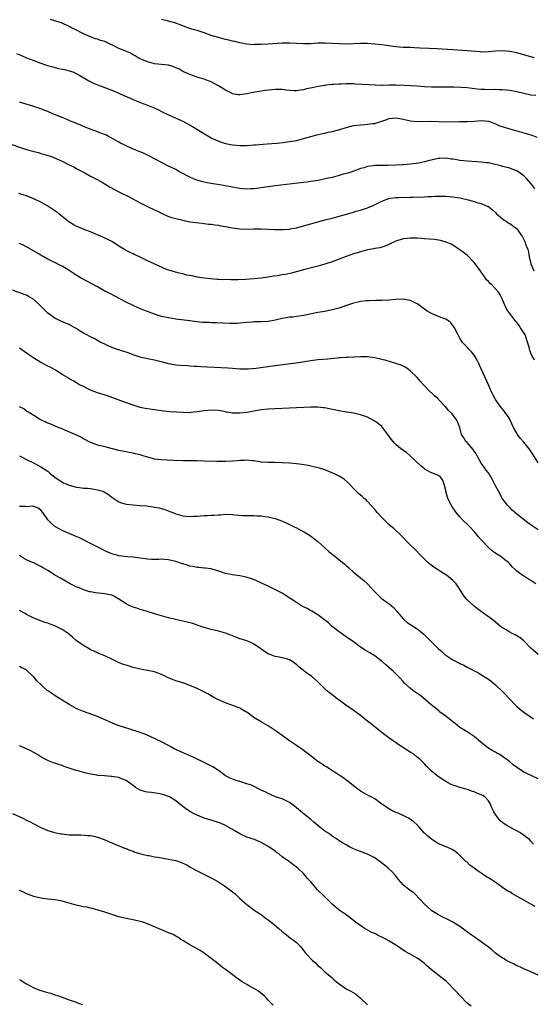
# Model space of a CAD drawing. Units: inches. Extents: x 2571000 to 2574000, y 1551000 to 1554000.
# Drawn here: x 2573101 to 2573246, y 1551289 to 1551566 of the extents above; entities that cross this region are included whole.
import ezdxf

# ---------------------------------------------------------------- set-up
doc = ezdxf.new("R2010")
doc.units = ezdxf.units.IN
doc.header["$MEASUREMENT"] = 0
doc.layers.add('LD25711551_10ft', color=82, linetype='Continuous')

msp = doc.modelspace()

# ---------------------------------------------------------------- linework, layer by layer
at = {"layer": 'LD25711551_10ft'}
for points, elevation in [([(2573246.4, 1551544.4), (2573245, 1551544.49), (2573243, 1551544.9), (2573241, 1551545.39), (2573239, 1551545.78), (2573238.15, 1551545.85), (2573237, 1551545.98), (2573236.02, 1551545.98), (2573235, 1551546.03), (2573234, 1551546), (2573231.97, 1551546.03), (2573231, 1551546.08), (2573229.81, 1551546.19), (2573227, 1551546.51), (2573225.38, 1551546.62), (2573223.29, 1551546.71), (2573221, 1551546.76), (2573217, 1551546.73), (2573215, 1551546.81), (2573213, 1551547), (2573211.14, 1551547.14), (2573209.23, 1551547.23), (2573207, 1551547.28), (2573205.24, 1551547.24), (2573205, 1551547.26), (2573203.21, 1551547.21), (2573203, 1551547.23), (2573201.24, 1551547.24), (2573199.35, 1551547.35), (2573197.5, 1551547.5), (2573195.6, 1551547.6), (2573195, 1551547.62), (2573193, 1551547.64), (2573191.6, 1551547.6), (2573191, 1551547.61), (2573189.49, 1551547.49), (2573189, 1551547.48), (2573187.24, 1551547.24), (2573187, 1551547.22), (2573185.09, 1551546.91), (2573183.42, 1551546.58), (2573181.78, 1551546.22), (2573181, 1551546), (2573180.13, 1551545.87), (2573179, 1551545.67), (2573178.31, 1551545.69), (2573176.1, 1551545.9), (2573175, 1551546.1), (2573173.93, 1551546.07), (2573173, 1551546.11), (2573170.21, 1551545.79), (2573168.47, 1551545.53), (2573166.78, 1551545.22), (2573165, 1551544.83), (2573163, 1551544.57), (2573162.6, 1551544.6), (2573161, 1551544.87), (2573160.9, 1551544.9), (2573159, 1551545.84), (2573157, 1551547.13), (2573155.79, 1551547.79), (2573155, 1551548.19), (2573154.43, 1551548.43), (2573153, 1551548.94), (2573151, 1551549.56), (2573149.95, 1551549.95), (2573149, 1551550.25), (2573147, 1551551.16), (2573145.84, 1551551.84), (2573145, 1551552.2), (2573144.43, 1551552.43), (2573143, 1551552.87), (2573140.87, 1551553.13), (2573139, 1551553.32), (2573137, 1551553.84), (2573135, 1551554.71), (2573134.45, 1551555), (2573133.54, 1551555.54), (2573133, 1551555.81), (2573132.25, 1551556.25), (2573130.52, 1551557), (2573129, 1551557.63), (2573127.73, 1551558.27), (2573127, 1551558.61), (2573126.72, 1551558.72), (2573126.2, 1551559), (2573125.37, 1551559.37), (2573125, 1551559.56), (2573123.85, 1551559.85), (2573123, 1551560.21), (2573122.37, 1551560.37), (2573121, 1551560.86), (2573119, 1551561.71), (2573116.47, 1551563), (2573115.48, 1551563.48), (2573115, 1551563.76), (2573112.79, 1551564.79), (2573112.19, 1551565), (2573109.77, 1551565.77)], 7780), ([(2573245.93, 1551555), (2573241, 1551556.35), (2573239, 1551556.78), (2573237, 1551556.97), (2573235, 1551556.85), (2573233, 1551556.63), (2573231, 1551556.6), (2573230.65, 1551556.65), (2573226.98, 1551556.98), (2573223, 1551557.19), (2573218.47, 1551557.53), (2573216.35, 1551557.65), (2573213.71, 1551557.71), (2573212.18, 1551557.82), (2573211, 1551557.85), (2573210.1, 1551557.9), (2573209, 1551557.93), (2573207, 1551558.06), (2573205, 1551558.31), (2573203, 1551558.62), (2573201, 1551558.85), (2573199, 1551558.98), (2573197, 1551559.01), (2573193, 1551558.83), (2573191, 1551558.87), (2573189.02, 1551559.02), (2573187, 1551559.14), (2573185, 1551559.11), (2573182.95, 1551558.95), (2573181, 1551558.88), (2573179, 1551558.99), (2573177, 1551559.12), (2573175, 1551559.11), (2573171, 1551558.83), (2573169, 1551558.73), (2573167.3, 1551558.7), (2573167, 1551558.68), (2573165, 1551558.81), (2573163.94, 1551559), (2573163, 1551559.19), (2573161.59, 1551559.59), (2573161, 1551559.69), (2573159.98, 1551559.98), (2573159, 1551560.16), (2573158.35, 1551560.35), (2573157, 1551560.68), (2573156.04, 1551561), (2573155, 1551561.3), (2573153, 1551561.99), (2573151, 1551562.65), (2573149.17, 1551563.17), (2573147.67, 1551563.67), (2573147, 1551563.95), (2573146.23, 1551564.23), (2573145, 1551564.74), (2573143, 1551565.33), (2573141, 1551565.8)], 7770), ([(2573100.15, 1551556.15), (2573101.61, 1551555.61), (2573103.02, 1551555), (2573105, 1551554.2), (2573107, 1551553.46), (2573108.37, 1551553), (2573108.85, 1551552.85), (2573110.41, 1551552.41), (2573111, 1551552.29), (2573112.02, 1551552.02), (2573113, 1551551.82), (2573113.65, 1551551.65), (2573115, 1551551.35), (2573116.01, 1551551), (2573117, 1551550.6), (2573118, 1551550), (2573119.77, 1551549), (2573120.52, 1551548.52), (2573121.85, 1551547.85), (2573123.28, 1551547.28), (2573127, 1551545.91), (2573129, 1551545.07), (2573130.41, 1551544.41), (2573131, 1551544.12), (2573131.79, 1551543.79), (2573133, 1551543.21), (2573135, 1551542.42), (2573137, 1551541.69), (2573138.93, 1551540.93), (2573140.29, 1551540.29), (2573141, 1551539.92), (2573143, 1551538.91), (2573147, 1551537.12), (2573149.67, 1551535.67), (2573150.92, 1551534.92), (2573155, 1551532.46), (2573157, 1551531.52), (2573159, 1551530.91), (2573161, 1551530.53), (2573163, 1551530.34), (2573165, 1551530.34), (2573167, 1551530.47), (2573167.49, 1551530.51), (2573170.75, 1551530.75), (2573173.4, 1551531), (2573175.19, 1551531.19), (2573177, 1551531.41), (2573179, 1551531.75), (2573181, 1551532.26), (2573183, 1551532.86), (2573184.69, 1551533.31), (2573186.31, 1551533.69), (2573187, 1551533.81), (2573187.95, 1551534.05), (2573189, 1551534.27), (2573191.15, 1551534.85), (2573193, 1551535.39), (2573195, 1551535.9), (2573197, 1551536.17), (2573198.23, 1551536.23), (2573199, 1551536.29), (2573200.46, 1551536.46), (2573201, 1551536.54), (2573203, 1551537.13), (2573204.4, 1551537.6), (2573205, 1551537.86), (2573206.04, 1551537.96), (2573207, 1551538.13), (2573208.07, 1551537.93), (2573209, 1551537.71), (2573210.64, 1551537.36), (2573211, 1551537.26), (2573213, 1551537.07), (2573216.87, 1551537.13), (2573221, 1551537), (2573224.9, 1551537.1), (2573227, 1551537.08), (2573229, 1551537.16), (2573231, 1551537.32), (2573233, 1551537.18), (2573233.56, 1551537), (2573234.57, 1551536.57), (2573235, 1551536.44), (2573235.95, 1551535.95), (2573237.43, 1551535.43), (2573239, 1551534.96), (2573241, 1551534.39), (2573243, 1551533.85), (2573245.2, 1551533.2), (2573246.69, 1551532.69)], 7790), ([(2573246.12, 1551518.12), (2573245.49, 1551519), (2573245, 1551519.62), (2573243.77, 1551521), (2573243, 1551521.79), (2573241.33, 1551523), (2573241, 1551523.22), (2573239.67, 1551523.67), (2573239, 1551523.93), (2573237, 1551524.42), (2573236.56, 1551524.56), (2573234.96, 1551524.96), (2573233, 1551525.39), (2573232.57, 1551525.43), (2573231, 1551525.66), (2573229.76, 1551525.76), (2573227, 1551525.91), (2573225.97, 1551526.03), (2573225, 1551526.11), (2573223.63, 1551526.37), (2573223, 1551526.45), (2573222.49, 1551526.49), (2573221, 1551526.74), (2573219.33, 1551526.67), (2573219, 1551526.65), (2573216.03, 1551525.97), (2573215, 1551525.7), (2573213.38, 1551525.38), (2573212.73, 1551525.27), (2573210.98, 1551525.02), (2573209, 1551524.86), (2573208.86, 1551524.86), (2573207, 1551524.75), (2573204.7, 1551524.7), (2573203, 1551524.72), (2573202.69, 1551524.69), (2573201, 1551524.66), (2573200.56, 1551524.56), (2573199, 1551524.38), (2573198.06, 1551524.06), (2573197, 1551523.8), (2573195.09, 1551523.09), (2573193.44, 1551522.57), (2573193, 1551522.4), (2573191.88, 1551522.12), (2573191, 1551521.84), (2573190.31, 1551521.69), (2573189, 1551521.34), (2573187.49, 1551521), (2573185, 1551520.49), (2573183, 1551520.14), (2573182.02, 1551520.02), (2573181, 1551519.86), (2573173, 1551518.93), (2573167.75, 1551518.25), (2573167, 1551518.16), (2573166.14, 1551518.14), (2573165, 1551518.06), (2573163.89, 1551518.11), (2573163, 1551518.19), (2573161, 1551518.55), (2573158.99, 1551518.99), (2573157.27, 1551519.27), (2573155, 1551519.58), (2573153.81, 1551519.81), (2573153, 1551519.98), (2573152.2, 1551520.2), (2573150.67, 1551520.67), (2573149.85, 1551521), (2573149, 1551521.38), (2573145.86, 1551523), (2573145, 1551523.53), (2573143, 1551524.53), (2573141, 1551525.48), (2573137.4, 1551527.4), (2573136.07, 1551528.07), (2573135, 1551528.5), (2573134.66, 1551528.66), (2573133.79, 1551529), (2573132.4, 1551529.6), (2573131, 1551530.25), (2573130.51, 1551530.51), (2573129.47, 1551531), (2573129, 1551531.25), (2573126.6, 1551532.6), (2573125.76, 1551533), (2573125.27, 1551533.27), (2573125, 1551533.38), (2573124.4, 1551533.6), (2573123, 1551534.2), (2573121.15, 1551534.85), (2573119.5, 1551535.5), (2573119, 1551535.67), (2573118.09, 1551536.09), (2573117, 1551536.51), (2573116.68, 1551536.68), (2573115.88, 1551537), (2573115, 1551537.38), (2573114.42, 1551537.58), (2573113, 1551538.18), (2573110.86, 1551539), (2573109.57, 1551539.57), (2573109, 1551539.85), (2573108.15, 1551540.15), (2573107, 1551540.66), (2573106.73, 1551540.73), (2573105, 1551541.3), (2573101, 1551542.51)], 7800), ([(2573097.14, 1551531.14), (2573103, 1551529.19), (2573103.62, 1551529), (2573104.72, 1551528.72), (2573105, 1551528.61), (2573106.32, 1551528.32), (2573107, 1551528.06), (2573107.88, 1551527.88), (2573109, 1551527.51), (2573109.4, 1551527.4), (2573110.48, 1551527), (2573110.87, 1551526.87), (2573113, 1551525.9), (2573115, 1551524.88), (2573116.28, 1551524.28), (2573117, 1551523.87), (2573119.42, 1551522.58), (2573121, 1551521.69), (2573122.34, 1551521), (2573124.05, 1551520.05), (2573126.56, 1551518.56), (2573129, 1551517.3), (2573131.88, 1551515.88), (2573135, 1551514.22), (2573137.43, 1551513), (2573139.83, 1551511.83), (2573141, 1551511.25), (2573143, 1551510.37), (2573143.91, 1551510.09), (2573145, 1551509.73), (2573147, 1551509.26), (2573149, 1551508.86), (2573150.62, 1551508.62), (2573152.42, 1551508.42), (2573153, 1551508.38), (2573154.22, 1551508.22), (2573155, 1551508.14), (2573155.98, 1551507.98), (2573157, 1551507.85), (2573157.71, 1551507.71), (2573159, 1551507.53), (2573159.43, 1551507.43), (2573161, 1551507.14), (2573163, 1551506.83), (2573165.24, 1551506.76), (2573167, 1551506.82), (2573169, 1551506.84), (2573171, 1551506.78), (2573173, 1551506.69), (2573175, 1551506.65), (2573175.31, 1551506.69), (2573177, 1551506.79), (2573177.17, 1551506.83), (2573179, 1551507.16), (2573181.98, 1551507.98), (2573183, 1551508.29), (2573185, 1551508.84), (2573186.71, 1551509.29), (2573187, 1551509.35), (2573188.31, 1551509.69), (2573189, 1551509.85), (2573191, 1551510.38), (2573193.04, 1551510.96), (2573195, 1551511.54), (2573195.79, 1551511.79), (2573197, 1551512.14), (2573199, 1551512.81), (2573199.46, 1551513), (2573200.55, 1551513.45), (2573201.89, 1551514.11), (2573203, 1551514.68), (2573205, 1551515.44), (2573205.47, 1551515.47), (2573207, 1551515.71), (2573207.67, 1551515.67), (2573209, 1551515.73), (2573209.71, 1551515.71), (2573211, 1551515.75), (2573211.75, 1551515.75), (2573215, 1551515.87), (2573215.93, 1551515.93), (2573217, 1551515.96), (2573218.03, 1551516.03), (2573220.07, 1551516.07), (2573221, 1551516.07), (2573223, 1551515.91), (2573225, 1551515.55), (2573227.27, 1551515), (2573229, 1551514.53), (2573229.73, 1551514.27), (2573231, 1551513.97), (2573232.81, 1551513.19), (2573233, 1551513.13), (2573233.19, 1551513), (2573234.19, 1551512.19), (2573235, 1551511.46), (2573235.22, 1551511.22), (2573237, 1551509.66), (2573237.37, 1551509.37), (2573238.06, 1551509), (2573238.58, 1551508.58), (2573239, 1551508.34), (2573240.88, 1551507), (2573241, 1551506.87), (2573242.35, 1551505), (2573242.64, 1551504.64), (2573243.3, 1551503.3), (2573243.48, 1551502.52), (2573244.09, 1551501), (2573244.32, 1551500.32), (2573244.52, 1551499), (2573244.99, 1551496.99), (2573245.83, 1551495)], 7810), ([(2573246, 1551470), (2573245.24, 1551471.24), (2573244.66, 1551472.66), (2573244.47, 1551473.53), (2573244.05, 1551475), (2573243.33, 1551477), (2573243, 1551477.6), (2573242.09, 1551479), (2573241.63, 1551479.63), (2573241, 1551480.53), (2573240.78, 1551480.78), (2573239.02, 1551483.02), (2573238.18, 1551484.18), (2573237.83, 1551485), (2573237.54, 1551485.54), (2573236.99, 1551487), (2573236.29, 1551488.29), (2573235.86, 1551489), (2573235, 1551489.97), (2573234.05, 1551491), (2573233.48, 1551491.48), (2573233, 1551492.01), (2573232.51, 1551492.51), (2573232.23, 1551493), (2573230.84, 1551494.84), (2573230.76, 1551495), (2573229.3, 1551497), (2573229, 1551497.36), (2573227, 1551499.42), (2573225, 1551500.97), (2573223, 1551502.23), (2573222.51, 1551502.51), (2573221.12, 1551503.12), (2573219.56, 1551503.56), (2573219, 1551503.66), (2573217.82, 1551503.82), (2573215, 1551504.07), (2573214.12, 1551504.12), (2573213, 1551504.23), (2573212.21, 1551504.21), (2573211, 1551504.27), (2573210.13, 1551504.13), (2573209, 1551504.02), (2573207, 1551503.38), (2573203.99, 1551502.01), (2573202.45, 1551501.55), (2573201, 1551501.32), (2573200.74, 1551501.26), (2573199, 1551500.97), (2573197, 1551500.42), (2573196.12, 1551500.12), (2573195, 1551499.78), (2573193, 1551499.11), (2573189, 1551497.6), (2573187, 1551496.94), (2573185, 1551496.35), (2573181, 1551495.28), (2573177.59, 1551494.41), (2573175.95, 1551494.05), (2573175, 1551493.88), (2573173.67, 1551493.67), (2573172.49, 1551493.51), (2573171, 1551493.27), (2573169, 1551492.99), (2573167, 1551492.79), (2573164.6, 1551492.6), (2573162.52, 1551492.52), (2573160.52, 1551492.52), (2573159, 1551492.56), (2573158.55, 1551492.55), (2573157, 1551492.62), (2573156.63, 1551492.63), (2573154.77, 1551492.77), (2573153, 1551492.95), (2573151, 1551493.26), (2573149.6, 1551493.6), (2573148.16, 1551493.84), (2573147, 1551494.16), (2573145.54, 1551494.46), (2573143.67, 1551495), (2573143, 1551495.22), (2573141.73, 1551495.73), (2573141, 1551496.07), (2573140.34, 1551496.34), (2573138.94, 1551497), (2573137, 1551497.87), (2573135, 1551498.88), (2573133.57, 1551499.57), (2573133, 1551499.85), (2573132.2, 1551500.2), (2573130.85, 1551500.85), (2573129, 1551501.95), (2573127.16, 1551503.16), (2573125.85, 1551503.85), (2573124.48, 1551504.48), (2573121, 1551505.98), (2573119.41, 1551506.59), (2573117.41, 1551507.41), (2573117, 1551507.61), (2573116.09, 1551508.09), (2573114.86, 1551508.86), (2573113, 1551510.33), (2573112.2, 1551511), (2573111.52, 1551511.52), (2573111, 1551511.9), (2573109, 1551513.24), (2573107, 1551514.33), (2573105, 1551515.29), (2573103, 1551516.15), (2573102.37, 1551516.37), (2573100.83, 1551516.83)], 7820), ([(2573247.04, 1551441), (2573245.5, 1551443.5), (2573244.7, 1551444.7), (2573244.47, 1551445), (2573243, 1551446.82), (2573242, 1551448), (2573241.24, 1551449), (2573241, 1551449.4), (2573240.12, 1551451), (2573239.17, 1551453), (2573239, 1551453.31), (2573238.35, 1551454.35), (2573237.85, 1551455), (2573237.5, 1551455.5), (2573236.29, 1551457), (2573235, 1551458.85), (2573234.91, 1551459), (2573234.28, 1551460.28), (2573233.9, 1551461), (2573233, 1551462.93), (2573230.5, 1551468.5), (2573230.3, 1551469), (2573229.86, 1551469.86), (2573229.24, 1551471), (2573229, 1551471.35), (2573228.24, 1551472.24), (2573227.5, 1551473), (2573227, 1551473.58), (2573225.66, 1551475), (2573225, 1551476.07), (2573224.48, 1551477), (2573223.5, 1551479), (2573223.31, 1551479.31), (2573222.45, 1551480.45), (2573221.74, 1551481), (2573221, 1551481.46), (2573220.33, 1551481.67), (2573219, 1551482.21), (2573216.95, 1551483), (2573215.74, 1551483.74), (2573213.97, 1551485), (2573213.43, 1551485.43), (2573213, 1551485.72), (2573211.61, 1551486.39), (2573211, 1551486.71), (2573209, 1551487.03), (2573207, 1551486.95), (2573205, 1551486.79), (2573203, 1551486.69), (2573201.34, 1551486.66), (2573199.41, 1551486.59), (2573198.58, 1551486.58), (2573197, 1551486.38), (2573195.9, 1551486.1), (2573195, 1551485.96), (2573192.75, 1551485.24), (2573191, 1551484.58), (2573190.44, 1551484.44), (2573189, 1551484.03), (2573187, 1551483.64), (2573185, 1551483.28), (2573181, 1551482.49), (2573179.71, 1551482.29), (2573179, 1551482.21), (2573177.95, 1551482.05), (2573177, 1551481.96), (2573176.19, 1551481.81), (2573175, 1551481.6), (2573173, 1551481.17), (2573171, 1551480.83), (2573169, 1551480.7), (2573167, 1551480.65), (2573166.62, 1551480.62), (2573165, 1551480.51), (2573163, 1551480.31), (2573162.27, 1551480.27), (2573161, 1551480.23), (2573160.23, 1551480.23), (2573156.43, 1551480.43), (2573155, 1551480.42), (2573154.46, 1551480.46), (2573153, 1551480.48), (2573152.54, 1551480.54), (2573151, 1551480.69), (2573149, 1551480.96), (2573145, 1551481.43), (2573143, 1551481.78), (2573141, 1551482.24), (2573139, 1551482.83), (2573137, 1551483.57), (2573135.98, 1551483.98), (2573134.58, 1551484.58), (2573133, 1551485.28), (2573131, 1551486.23), (2573127.89, 1551487.89), (2573127, 1551488.35), (2573125.67, 1551489), (2573125, 1551489.36), (2573123, 1551490.5), (2573121.39, 1551491.39), (2573118.78, 1551492.78), (2573118.4, 1551493), (2573117, 1551493.84), (2573115, 1551495.11), (2573113, 1551496.35), (2573112.59, 1551496.59), (2573111, 1551497.39), (2573110.29, 1551497.71), (2573109, 1551498.33), (2573107.83, 1551499), (2573107.29, 1551499.29), (2573107, 1551499.43), (2573106.04, 1551500.04), (2573103, 1551501.77), (2573102.19, 1551502.19), (2573101, 1551502.78)], 7830), ([(2573247, 1551422.17), (2573245.3, 1551423.3), (2573244.15, 1551424.15), (2573241, 1551426.62), (2573239.73, 1551427.73), (2573239, 1551428.43), (2573238.5, 1551429), (2573237, 1551430.9), (2573235.81, 1551433), (2573235, 1551434.5), (2573234.21, 1551436.21), (2573233, 1551438.19), (2573232.4, 1551439), (2573231.78, 1551439.78), (2573230.97, 1551440.97), (2573229.87, 1551443), (2573229.53, 1551443.53), (2573229, 1551444.31), (2573228.75, 1551444.75), (2573227, 1551446.7), (2573226.7, 1551447), (2573226.09, 1551448.09), (2573225.47, 1551449), (2573225, 1551450.91), (2573224.42, 1551452.41), (2573224.15, 1551453), (2573223, 1551454.56), (2573222.79, 1551454.79), (2573222.65, 1551455), (2573221.74, 1551455.74), (2573221, 1551456.74), (2573220.86, 1551456.86), (2573220.77, 1551457), (2573219, 1551458.86), (2573218.86, 1551459), (2573217.83, 1551459.83), (2573217, 1551460.72), (2573216.84, 1551460.84), (2573214.87, 1551462.87), (2573214.77, 1551463), (2573213.93, 1551463.93), (2573213, 1551465.02), (2573211, 1551466.91), (2573209.81, 1551467.81), (2573208.5, 1551468.5), (2573207, 1551469.01), (2573205.48, 1551469.48), (2573204.23, 1551469.77), (2573203, 1551470.08), (2573201, 1551470.53), (2573199, 1551470.82), (2573197, 1551470.86), (2573195.24, 1551470.76), (2573195, 1551470.76), (2573193.36, 1551470.64), (2573193, 1551470.65), (2573191.47, 1551470.53), (2573191, 1551470.52), (2573190.48, 1551470.48), (2573187.79, 1551470.21), (2573185, 1551469.97), (2573183, 1551469.72), (2573178.9, 1551469.1), (2573172.24, 1551468.24), (2573167.6, 1551467.6), (2573165.36, 1551467.36), (2573165, 1551467.34), (2573163.33, 1551467.33), (2573163, 1551467.34), (2573161, 1551467.52), (2573159.68, 1551467.68), (2573157.79, 1551467.79), (2573153.9, 1551467.9), (2573152.02, 1551468.02), (2573151, 1551468.11), (2573150.16, 1551468.16), (2573149, 1551468.25), (2573148.28, 1551468.28), (2573146.39, 1551468.39), (2573145, 1551468.5), (2573144.56, 1551468.56), (2573143, 1551468.85), (2573141.33, 1551469.33), (2573140.47, 1551469.53), (2573139, 1551469.92), (2573137, 1551470.32), (2573135, 1551470.78), (2573133.31, 1551471.31), (2573133, 1551471.41), (2573131.85, 1551471.85), (2573131, 1551472.12), (2573130.36, 1551472.36), (2573129, 1551472.77), (2573128.28, 1551473), (2573127, 1551473.46), (2573126.14, 1551473.86), (2573125, 1551474.37), (2573123.76, 1551475), (2573123.28, 1551475.28), (2573121.99, 1551475.99), (2573121, 1551476.45), (2573119.94, 1551477), (2573119, 1551477.54), (2573118.1, 1551478.1), (2573117, 1551478.83), (2573115.6, 1551479.6), (2573115, 1551479.9), (2573114.23, 1551480.23), (2573113, 1551480.72), (2573111, 1551481.71), (2573109, 1551483.15), (2573107.11, 1551485), (2573105.01, 1551487.01), (2573103.77, 1551487.77), (2573103, 1551488.15), (2573102.35, 1551488.35), (2573099, 1551489.62)], 7840), ([(2573246.4, 1551407), (2573245.55, 1551407.55), (2573245, 1551407.94), (2573244.28, 1551408.28), (2573243.18, 1551409), (2573242.47, 1551409.53), (2573241, 1551410.56), (2573240.56, 1551411), (2573239.72, 1551411.72), (2573239, 1551412.61), (2573238.8, 1551412.8), (2573238.63, 1551413), (2573237.68, 1551413.68), (2573237, 1551414.27), (2573235.94, 1551415), (2573235.34, 1551415.34), (2573235, 1551415.62), (2573234.12, 1551416.12), (2573233, 1551417.2), (2573231.16, 1551419.16), (2573231, 1551419.35), (2573230.22, 1551420.22), (2573229.61, 1551421), (2573229, 1551421.7), (2573227.74, 1551423), (2573227.39, 1551423.39), (2573225.71, 1551425), (2573225, 1551425.78), (2573223.95, 1551427), (2573223.56, 1551427.56), (2573223, 1551428.36), (2573222.58, 1551429), (2573221.61, 1551431), (2573221.04, 1551433), (2573221, 1551433.24), (2573220.55, 1551435), (2573220.14, 1551436.14), (2573219.56, 1551437), (2573219, 1551437.47), (2573218.31, 1551437.69), (2573217, 1551438.19), (2573215.56, 1551439), (2573215.17, 1551439.17), (2573215, 1551439.29), (2573214.07, 1551440.07), (2573211.01, 1551443.01), (2573209.91, 1551443.91), (2573208.38, 1551445), (2573207, 1551446.15), (2573206.56, 1551446.56), (2573206.17, 1551447), (2573205.65, 1551447.65), (2573204.72, 1551449), (2573203.21, 1551451), (2573203, 1551451.21), (2573202.03, 1551452.03), (2573201, 1551452.76), (2573200.85, 1551452.85), (2573199, 1551453.84), (2573198.17, 1551454.17), (2573197, 1551454.57), (2573195.01, 1551455.01), (2573193.29, 1551455.29), (2573193, 1551455.32), (2573191, 1551455.64), (2573188.22, 1551456.22), (2573187, 1551456.46), (2573186.53, 1551456.53), (2573185, 1551456.7), (2573183, 1551456.71), (2573177, 1551456.4), (2573173, 1551456.25), (2573171, 1551456.14), (2573169, 1551455.91), (2573165, 1551455.18), (2573163, 1551454.96), (2573161, 1551455.03), (2573159.3, 1551455.3), (2573159, 1551455.34), (2573157.61, 1551455.61), (2573157, 1551455.71), (2573155, 1551455.88), (2573153, 1551455.69), (2573151, 1551455.33), (2573149.14, 1551455.14), (2573149, 1551455.13), (2573147.14, 1551455.14), (2573145.23, 1551455.23), (2573145, 1551455.26), (2573143.38, 1551455.38), (2573141.57, 1551455.57), (2573139, 1551455.9), (2573137, 1551456.21), (2573136.35, 1551456.35), (2573135, 1551456.61), (2573133, 1551457.21), (2573129.54, 1551458.46), (2573127.3, 1551459.31), (2573125.83, 1551459.83), (2573123, 1551460.73), (2573122.24, 1551461), (2573121, 1551461.51), (2573119, 1551462.47), (2573117.94, 1551463), (2573116.1, 1551464.1), (2573115, 1551464.69), (2573114.49, 1551465), (2573113, 1551465.91), (2573111.1, 1551467.1), (2573109.82, 1551467.82), (2573109, 1551468.23), (2573107.57, 1551469), (2573107, 1551469.29), (2573105, 1551470.45), (2573104.2, 1551471), (2573102.36, 1551472.36), (2573101, 1551473.31)], 7850), ([(2573247, 1551387.11), (2573245, 1551388.83), (2573244.85, 1551389), (2573243, 1551390.91), (2573241.87, 1551391.88), (2573241, 1551392.34), (2573240.59, 1551392.59), (2573239.68, 1551393), (2573239, 1551393.38), (2573237.99, 1551394.01), (2573237, 1551394.59), (2573236.41, 1551395), (2573235, 1551396.19), (2573233.98, 1551397), (2573231.06, 1551399.06), (2573229.91, 1551399.91), (2573229, 1551400.7), (2573228.83, 1551400.83), (2573227, 1551402.47), (2573226.55, 1551403), (2573225.87, 1551403.87), (2573225.25, 1551405), (2573223.9, 1551407), (2573223.47, 1551407.47), (2573223, 1551407.91), (2573221.65, 1551409), (2573221, 1551409.49), (2573219.55, 1551410.45), (2573218.68, 1551411), (2573217.68, 1551411.68), (2573216.54, 1551412.54), (2573215.97, 1551413), (2573215, 1551413.9), (2573213.93, 1551415), (2573212.53, 1551416.53), (2573211, 1551417.99), (2573209.96, 1551419), (2573209, 1551419.97), (2573208.51, 1551420.51), (2573206.45, 1551422.45), (2573205, 1551423.68), (2573203, 1551425.64), (2573201.71, 1551427), (2573201, 1551427.86), (2573199.98, 1551429), (2573199, 1551430.13), (2573198.56, 1551430.56), (2573198.04, 1551431), (2573197.5, 1551431.5), (2573196.43, 1551432.43), (2573195.83, 1551433), (2573193.48, 1551435.48), (2573192.41, 1551436.41), (2573191, 1551437.27), (2573189.86, 1551437.86), (2573187.01, 1551439.01), (2573185.51, 1551439.51), (2573183.9, 1551439.9), (2573183, 1551440.06), (2573182.23, 1551440.23), (2573180.51, 1551440.51), (2573179, 1551440.74), (2573177, 1551440.94), (2573174.96, 1551441.04), (2573172.93, 1551441.07), (2573171, 1551441.08), (2573169, 1551441.25), (2573168.72, 1551441.28), (2573167, 1551441.56), (2573166.42, 1551441.58), (2573165, 1551441.74), (2573164.31, 1551441.69), (2573163, 1551441.67), (2573162.39, 1551441.61), (2573161, 1551441.5), (2573159, 1551441.38), (2573157, 1551441.38), (2573156.59, 1551441.41), (2573153, 1551441.53), (2573151, 1551441.56), (2573147, 1551441.59), (2573144.33, 1551441.67), (2573141, 1551441.82), (2573140, 1551442), (2573139, 1551442.07), (2573137.47, 1551442.53), (2573137, 1551442.63), (2573135.87, 1551443), (2573135, 1551443.26), (2573133.59, 1551443.59), (2573133, 1551443.72), (2573131.92, 1551443.92), (2573131, 1551444.07), (2573129, 1551444.46), (2573125.38, 1551445.38), (2573124.3, 1551445.7), (2573123, 1551446.02), (2573121.36, 1551446.64), (2573121, 1551446.75), (2573119, 1551447.8), (2573118.25, 1551448.25), (2573116.71, 1551449), (2573113.78, 1551450.22), (2573113, 1551450.56), (2573111.9, 1551451), (2573109.87, 1551451.87), (2573109, 1551452.22), (2573108.47, 1551452.47), (2573107.24, 1551453), (2573106.67, 1551453.33), (2573105, 1551454.37), (2573103.95, 1551455), (2573103.39, 1551455.39), (2573103, 1551455.57), (2573102.2, 1551456.2), (2573101, 1551456.74)], 7860), ([(2573100.97, 1551443), (2573103, 1551441.99), (2573104.91, 1551441), (2573107, 1551439.88), (2573108.52, 1551439), (2573109, 1551438.69), (2573109.87, 1551437.87), (2573111, 1551437), (2573112.14, 1551436.14), (2573113.4, 1551435.4), (2573114.29, 1551435), (2573115, 1551434.72), (2573115.36, 1551434.64), (2573117, 1551434.2), (2573117.89, 1551434.11), (2573119, 1551433.92), (2573120.15, 1551433.85), (2573121, 1551433.75), (2573123, 1551433.46), (2573124.46, 1551433), (2573124.85, 1551432.85), (2573126.09, 1551432.09), (2573127, 1551431.36), (2573129, 1551430.02), (2573129.73, 1551429.73), (2573131, 1551429.39), (2573133, 1551429.16), (2573135, 1551429.05), (2573136.9, 1551428.9), (2573138.65, 1551428.65), (2573139, 1551428.57), (2573140.33, 1551428.33), (2573141, 1551428.13), (2573141.9, 1551427.9), (2573143.36, 1551427.36), (2573144.14, 1551427), (2573145, 1551426.69), (2573147, 1551426.07), (2573147.96, 1551426.04), (2573149, 1551425.9), (2573149.98, 1551426.02), (2573151, 1551426.03), (2573151.89, 1551426.11), (2573153, 1551426.17), (2573153.81, 1551426.19), (2573155, 1551426.27), (2573155.71, 1551426.29), (2573157, 1551426.42), (2573157.57, 1551426.43), (2573159, 1551426.54), (2573161, 1551426.48), (2573161.58, 1551426.42), (2573163.76, 1551426.24), (2573165.84, 1551426.16), (2573167, 1551426.19), (2573167.87, 1551426.13), (2573169, 1551426.12), (2573170.05, 1551425.95), (2573171, 1551425.85), (2573172.53, 1551425.47), (2573173, 1551425.38), (2573173.99, 1551425), (2573174.74, 1551424.74), (2573175, 1551424.64), (2573176.12, 1551424.12), (2573178.35, 1551423), (2573179, 1551422.69), (2573179.67, 1551422.33), (2573181.46, 1551421.46), (2573182.69, 1551420.69), (2573183.82, 1551419.82), (2573185, 1551418.85), (2573187.04, 1551417), (2573188.1, 1551416.1), (2573189, 1551415.29), (2573189.36, 1551415), (2573190.31, 1551414.31), (2573191.96, 1551413), (2573192.55, 1551412.55), (2573193, 1551412.14), (2573193.61, 1551411.61), (2573195, 1551410.3), (2573197, 1551408.65), (2573197.92, 1551407.92), (2573198.99, 1551406.99), (2573201, 1551404.73), (2573201.84, 1551403.84), (2573202.77, 1551403), (2573203, 1551402.82), (2573203.58, 1551402.42), (2573205, 1551401.46), (2573206.34, 1551400.34), (2573207.24, 1551399.24), (2573207.42, 1551399), (2573209, 1551397.09), (2573209.09, 1551397), (2573210.13, 1551396.13), (2573211.33, 1551395.33), (2573213, 1551394.32), (2573214.82, 1551392.82), (2573215, 1551392.66), (2573216.65, 1551391), (2573217, 1551390.68), (2573219, 1551388.69), (2573219.91, 1551387.91), (2573220.87, 1551387), (2573221, 1551386.9), (2573223, 1551385.63), (2573224.11, 1551385), (2573224.72, 1551384.72), (2573225, 1551384.55), (2573226.07, 1551384.07), (2573227, 1551383.55), (2573227.38, 1551383.38), (2573228.12, 1551383), (2573229, 1551382.52), (2573230, 1551382), (2573231.67, 1551381), (2573233, 1551380.15), (2573233.66, 1551379.66), (2573234.45, 1551379), (2573235, 1551378.59), (2573237, 1551376.68), (2573237.8, 1551375.8), (2573238.58, 1551375), (2573238.76, 1551374.76), (2573239, 1551374.51), (2573240.45, 1551373), (2573240.7, 1551372.7), (2573241, 1551372.42), (2573241.76, 1551371.76), (2573243, 1551370.82), (2573245.75, 1551369)], 7870), ([(2573247, 1551352.06), (2573245.02, 1551353), (2573243, 1551353.99), (2573241.16, 1551355.16), (2573240.03, 1551356.03), (2573238.91, 1551357), (2573237, 1551358.4), (2573236.02, 1551359), (2573235.37, 1551359.37), (2573235, 1551359.6), (2573234.08, 1551360.08), (2573232.85, 1551360.85), (2573231, 1551362.28), (2573230.21, 1551363), (2573229.56, 1551363.56), (2573229, 1551363.97), (2573228.43, 1551364.43), (2573227, 1551365.29), (2573225, 1551366.58), (2573223.67, 1551367.67), (2573223, 1551368.17), (2573221, 1551369.75), (2573219.29, 1551371), (2573219.14, 1551371.14), (2573218.05, 1551372.05), (2573216.93, 1551372.93), (2573214.52, 1551375), (2573213.67, 1551375.67), (2573211.76, 1551377), (2573211, 1551377.61), (2573209.44, 1551379), (2573209, 1551379.49), (2573208.31, 1551380.31), (2573207.6, 1551381), (2573206.32, 1551382.32), (2573204.18, 1551384.18), (2573203.19, 1551385), (2573201, 1551386.68), (2573199.6, 1551387.6), (2573199, 1551387.91), (2573198.32, 1551388.32), (2573197, 1551389.15), (2573195, 1551390.64), (2573193, 1551392.08), (2573191.62, 1551393), (2573191, 1551393.45), (2573189.02, 1551395), (2573187.98, 1551395.98), (2573186.88, 1551396.88), (2573185, 1551398.23), (2573183.26, 1551399.26), (2573183, 1551399.4), (2573181.99, 1551399.99), (2573181, 1551400.49), (2573180.12, 1551401), (2573179, 1551401.69), (2573176.96, 1551403), (2573175.81, 1551403.81), (2573175, 1551404.32), (2573174.56, 1551404.56), (2573173.65, 1551405), (2573173.23, 1551405.23), (2573171, 1551406.27), (2573169.17, 1551407.17), (2573167.81, 1551407.81), (2573166.36, 1551408.36), (2573164.81, 1551408.81), (2573163, 1551409.2), (2573161, 1551409.52), (2573159, 1551409.9), (2573157.66, 1551410.34), (2573155, 1551411.15), (2573153.37, 1551411.37), (2573153, 1551411.39), (2573151.54, 1551411.54), (2573151, 1551411.55), (2573149.81, 1551411.81), (2573149, 1551411.97), (2573148.18, 1551412.18), (2573147, 1551412.58), (2573146.65, 1551412.65), (2573145, 1551413.26), (2573143, 1551413.75), (2573141.85, 1551413.85), (2573141, 1551413.87), (2573140.19, 1551413.81), (2573139, 1551413.81), (2573138.17, 1551413.83), (2573137, 1551413.9), (2573134.32, 1551414.32), (2573133, 1551414.51), (2573131.39, 1551414.61), (2573129, 1551414.86), (2573128.42, 1551415), (2573127.3, 1551415.3), (2573127, 1551415.4), (2573125.88, 1551415.88), (2573125, 1551416.27), (2573123.65, 1551417), (2573122.35, 1551417.65), (2573121, 1551418.35), (2573117.89, 1551419.89), (2573117, 1551420.3), (2573113, 1551422), (2573111, 1551423.13), (2573109.98, 1551423.98), (2573108.96, 1551424.96), (2573107.54, 1551427), (2573107, 1551427.68), (2573106.22, 1551428.22), (2573105, 1551428.77), (2573104.78, 1551428.78), (2573103, 1551428.68), (2573102.71, 1551428.71), (2573101, 1551428.77)], 7880), ([(2573245.72, 1551333.72), (2573245, 1551334.6), (2573244.57, 1551335), (2573243.69, 1551335.69), (2573243, 1551336.28), (2573242.56, 1551336.56), (2573241.84, 1551337), (2573241, 1551337.46), (2573240.07, 1551337.93), (2573239, 1551338.49), (2573238.22, 1551339), (2573237.45, 1551339.45), (2573237, 1551339.77), (2573236.33, 1551340.33), (2573235.75, 1551341), (2573235, 1551342.04), (2573234.46, 1551343), (2573233.97, 1551343.97), (2573233.59, 1551345), (2573233, 1551345.91), (2573232.01, 1551347), (2573231.4, 1551347.4), (2573231, 1551347.62), (2573229.98, 1551347.98), (2573229, 1551348.45), (2573228.52, 1551348.52), (2573227.41, 1551349), (2573226.77, 1551349.23), (2573225, 1551349.68), (2573223.92, 1551350.08), (2573223, 1551350.34), (2573222.54, 1551350.54), (2573221, 1551351.33), (2573219, 1551352.64), (2573218.53, 1551353), (2573217, 1551354.27), (2573216.2, 1551355), (2573215.63, 1551355.63), (2573215, 1551356.35), (2573214.68, 1551356.68), (2573213.67, 1551357.67), (2573213, 1551358.24), (2573212.01, 1551359), (2573211.39, 1551359.39), (2573211, 1551359.62), (2573208.96, 1551360.96), (2573205.9, 1551363), (2573205, 1551363.65), (2573204.19, 1551364.19), (2573203.12, 1551365), (2573200.64, 1551367), (2573199.77, 1551367.77), (2573199, 1551368.31), (2573198.63, 1551368.63), (2573197, 1551369.91), (2573195.58, 1551371), (2573195.25, 1551371.25), (2573192.86, 1551372.86), (2573191, 1551374.23), (2573190.54, 1551374.54), (2573189.41, 1551375.41), (2573189, 1551375.77), (2573188.3, 1551376.3), (2573187.48, 1551377), (2573187, 1551377.43), (2573185, 1551379.37), (2573184.16, 1551380.16), (2573183.17, 1551381), (2573181.88, 1551381.88), (2573180.51, 1551383), (2573179.61, 1551383.61), (2573179, 1551384.24), (2573178.52, 1551384.52), (2573177.92, 1551385), (2573177, 1551385.56), (2573176.17, 1551385.83), (2573175, 1551386.15), (2573173.61, 1551386.39), (2573173, 1551386.51), (2573171.78, 1551387), (2573171.19, 1551387.19), (2573171, 1551387.29), (2573169.96, 1551387.96), (2573168.57, 1551389), (2573167, 1551390.04), (2573166.34, 1551390.34), (2573165, 1551390.91), (2573164.74, 1551391), (2573163.39, 1551391.39), (2573163, 1551391.53), (2573161.93, 1551391.93), (2573160.51, 1551392.51), (2573159, 1551393.11), (2573157, 1551393.66), (2573155, 1551394.15), (2573153, 1551394.73), (2573151.29, 1551395.29), (2573149.77, 1551395.77), (2573148.17, 1551396.17), (2573144.89, 1551396.89), (2573143, 1551397.37), (2573139.65, 1551398.35), (2573137.53, 1551399), (2573137, 1551399.14), (2573135.6, 1551399.6), (2573135, 1551399.74), (2573134.08, 1551400.08), (2573133, 1551400.41), (2573132.58, 1551400.58), (2573131.68, 1551401), (2573131, 1551401.34), (2573129, 1551402.67), (2573127.54, 1551403.54), (2573127, 1551403.74), (2573126, 1551404), (2573125, 1551404.15), (2573122.42, 1551404.42), (2573121, 1551404.7), (2573120.76, 1551404.76), (2573119, 1551405.31), (2573117.8, 1551405.8), (2573117, 1551406.17), (2573115.32, 1551407), (2573113, 1551408.25), (2573112.52, 1551408.52), (2573111, 1551409.45), (2573110.03, 1551410.03), (2573109, 1551410.71), (2573107.52, 1551411.52), (2573107, 1551411.86), (2573106.22, 1551412.22), (2573105, 1551412.85), (2573104.67, 1551413), (2573103, 1551413.7), (2573102.16, 1551414.16), (2573101, 1551414.95)], 7890), ([(2573246.16, 1551316.16), (2573245, 1551316.84), (2573243, 1551317.93), (2573241.1, 1551319), (2573239.77, 1551319.78), (2573239, 1551320.27), (2573238.53, 1551320.53), (2573237, 1551321.53), (2573234.91, 1551323), (2573233.77, 1551323.77), (2573233, 1551324.22), (2573232.52, 1551324.52), (2573231, 1551325.52), (2573230.09, 1551326.09), (2573229, 1551326.94), (2573227.82, 1551327.82), (2573227, 1551328.62), (2573226.78, 1551328.78), (2573225, 1551330.53), (2573224.46, 1551331), (2573223.63, 1551331.63), (2573223, 1551332.08), (2573222.41, 1551332.41), (2573221.14, 1551333), (2573219, 1551333.84), (2573217, 1551335.09), (2573215.99, 1551335.99), (2573214.95, 1551336.95), (2573213.04, 1551339.04), (2573211.99, 1551339.99), (2573211, 1551340.73), (2573210.52, 1551341), (2573209, 1551341.79), (2573207.6, 1551342.4), (2573207, 1551342.64), (2573206.22, 1551343), (2573205.41, 1551343.41), (2573202.97, 1551345), (2573201, 1551346.49), (2573200.04, 1551347), (2573199.35, 1551347.35), (2573198.07, 1551348.07), (2573197, 1551348.64), (2573195, 1551350.14), (2573194.01, 1551351), (2573193.44, 1551351.44), (2573193, 1551351.75), (2573192.28, 1551352.28), (2573191, 1551353.16), (2573188.1, 1551355), (2573187.44, 1551355.44), (2573187, 1551355.69), (2573186.26, 1551356.26), (2573185, 1551357), (2573182.74, 1551358.74), (2573182.37, 1551359), (2573181.63, 1551359.63), (2573180.46, 1551360.46), (2573179.63, 1551361), (2573179, 1551361.45), (2573176.73, 1551363), (2573175, 1551364.27), (2573173, 1551365.69), (2573171, 1551366.99), (2573169, 1551368.1), (2573167, 1551369.35), (2573165, 1551370.84), (2573164.75, 1551371), (2573163.64, 1551371.64), (2573163, 1551371.96), (2573162.28, 1551372.28), (2573160.81, 1551372.81), (2573160.23, 1551373), (2573159, 1551373.46), (2573157, 1551374.35), (2573155.73, 1551375), (2573154.01, 1551376.01), (2573152.11, 1551377), (2573151, 1551377.53), (2573149, 1551378.37), (2573147.23, 1551379), (2573145, 1551379.69), (2573144.04, 1551380.04), (2573142.66, 1551380.66), (2573142.02, 1551381), (2573141, 1551381.48), (2573139, 1551382.2), (2573137, 1551382.59), (2573135, 1551382.94), (2573133, 1551383.43), (2573131, 1551384.05), (2573130.29, 1551384.29), (2573128.85, 1551384.85), (2573127, 1551385.76), (2573125, 1551386.72), (2573123.38, 1551387.38), (2573121.99, 1551387.99), (2573121, 1551388.44), (2573120.64, 1551388.64), (2573119, 1551389.59), (2573118.15, 1551390.15), (2573117, 1551391.05), (2573115.93, 1551391.93), (2573114.67, 1551393), (2573113, 1551394.16), (2573111, 1551395.18), (2573109.63, 1551395.63), (2573109, 1551395.87), (2573108.13, 1551396.13), (2573107, 1551396.53), (2573105.81, 1551397), (2573105, 1551397.34), (2573103, 1551398.33), (2573102.59, 1551398.59), (2573101, 1551399.51)], 7900), ([(2573247, 1551296.89), (2573245, 1551297.79), (2573243.68, 1551298.32), (2573243, 1551298.66), (2573242.19, 1551299), (2573241.4, 1551299.4), (2573241, 1551299.52), (2573240.07, 1551300.07), (2573239, 1551300.47), (2573238.68, 1551300.68), (2573238.05, 1551301), (2573237.44, 1551301.44), (2573237, 1551301.66), (2573235, 1551303.05), (2573233.98, 1551303.98), (2573233, 1551304.72), (2573232.69, 1551305), (2573231, 1551306.24), (2573229.39, 1551307.39), (2573229, 1551307.63), (2573228.18, 1551308.18), (2573225, 1551310.52), (2573224.24, 1551311), (2573223.5, 1551311.49), (2573223, 1551311.74), (2573222.2, 1551312.2), (2573221, 1551312.78), (2573220.59, 1551313), (2573219, 1551313.87), (2573217.09, 1551315), (2573217, 1551315.07), (2573215.96, 1551315.96), (2573214.81, 1551317), (2573213.99, 1551317.99), (2573212, 1551320), (2573211, 1551320.69), (2573210.59, 1551321), (2573209, 1551322.32), (2573208.35, 1551323), (2573207.74, 1551323.74), (2573206.87, 1551324.87), (2573205.93, 1551325.93), (2573204.77, 1551327), (2573203.8, 1551327.8), (2573202.2, 1551329), (2573201, 1551329.83), (2573199, 1551330.88), (2573197.47, 1551331.47), (2573196, 1551332), (2573195, 1551332.42), (2573193.87, 1551333), (2573193, 1551333.53), (2573191.79, 1551334.21), (2573191, 1551334.7), (2573190.84, 1551334.84), (2573190.53, 1551335), (2573189.64, 1551335.64), (2573189, 1551335.99), (2573188.46, 1551336.46), (2573187.59, 1551337), (2573187, 1551337.42), (2573185, 1551338.95), (2573183.91, 1551339.91), (2573183, 1551340.62), (2573181.72, 1551341.72), (2573180.15, 1551343), (2573179.51, 1551343.51), (2573179, 1551343.94), (2573178.39, 1551344.39), (2573177.63, 1551345), (2573177, 1551345.45), (2573175, 1551346.43), (2573173.07, 1551347.07), (2573171.65, 1551347.65), (2573171, 1551347.93), (2573170.32, 1551348.32), (2573169, 1551348.92), (2573166.28, 1551350.28), (2573165, 1551350.73), (2573164.12, 1551351), (2573163.28, 1551351.28), (2573161.75, 1551351.75), (2573160.28, 1551352.28), (2573158.97, 1551352.97), (2573157, 1551354.4), (2573155.45, 1551355.45), (2573154.15, 1551356.15), (2573152.39, 1551357), (2573151, 1551357.64), (2573150.1, 1551358.1), (2573144.58, 1551360.58), (2573143.79, 1551361), (2573143, 1551361.45), (2573141, 1551362.5), (2573137.95, 1551363.95), (2573136.53, 1551364.53), (2573135, 1551365.1), (2573131.8, 1551366.2), (2573129.06, 1551367.06), (2573127.58, 1551367.58), (2573127, 1551367.82), (2573124.81, 1551368.81), (2573123, 1551369.61), (2573119, 1551371.07), (2573117.64, 1551371.64), (2573117, 1551371.93), (2573116.3, 1551372.3), (2573115, 1551373.05), (2573113, 1551374.25), (2573111.83, 1551375), (2573111.31, 1551375.31), (2573111, 1551375.53), (2573110.07, 1551376.07), (2573109, 1551376.9), (2573108.84, 1551377), (2573105.78, 1551379.78), (2573105, 1551380.8), (2573104.9, 1551380.9), (2573104.76, 1551381), (2573103, 1551382.66), (2573102.81, 1551382.81), (2573102.48, 1551383), (2573101.46, 1551383.46), (2573101, 1551383.7)], 7910), ([(2573228.14, 1551288.14), (2573227.08, 1551289), (2573225.03, 1551291), (2573224.1, 1551292.1), (2573223, 1551293.2), (2573222.17, 1551294.17), (2573221.13, 1551295.13), (2573220.04, 1551296.04), (2573217, 1551298.38), (2573215.61, 1551299.61), (2573215, 1551300.18), (2573214.54, 1551300.54), (2573213.94, 1551301), (2573213.39, 1551301.39), (2573213, 1551301.65), (2573211, 1551302.77), (2573210.63, 1551303), (2573209.56, 1551303.56), (2573208.34, 1551304.34), (2573207.44, 1551305), (2573207, 1551305.3), (2573205, 1551306.53), (2573204.14, 1551307), (2573203.38, 1551307.38), (2573203, 1551307.59), (2573202.02, 1551308.02), (2573201, 1551308.55), (2573200.68, 1551308.68), (2573200, 1551309), (2573198.05, 1551310.05), (2573196.68, 1551311), (2573195.72, 1551311.72), (2573194.61, 1551312.61), (2573193, 1551313.79), (2573191, 1551315.19), (2573189, 1551316.85), (2573186.86, 1551319), (2573184.91, 1551320.91), (2573183, 1551323.09), (2573182.09, 1551324.09), (2573181, 1551325.43), (2573179.36, 1551327), (2573179, 1551327.29), (2573177.98, 1551327.98), (2573177, 1551328.75), (2573175, 1551330.19), (2573173.99, 1551331), (2573173.4, 1551331.4), (2573173, 1551331.71), (2573171.17, 1551333), (2573169, 1551334.19), (2573167.13, 1551335), (2573165, 1551335.73), (2573163, 1551336.58), (2573161, 1551337.81), (2573159, 1551338.97), (2573157.62, 1551339.62), (2573157, 1551339.84), (2573155, 1551340.46), (2573154.57, 1551340.57), (2573153, 1551341.08), (2573151, 1551341.84), (2573150.21, 1551342.21), (2573149, 1551342.9), (2573147.71, 1551343.71), (2573147, 1551344.27), (2573146.57, 1551344.57), (2573146.11, 1551345), (2573145, 1551345.88), (2573143.25, 1551347), (2573143, 1551347.13), (2573141.6, 1551347.6), (2573141, 1551347.78), (2573139.97, 1551347.97), (2573138.21, 1551348.21), (2573137, 1551348.34), (2573136.47, 1551348.47), (2573135, 1551348.94), (2573133.69, 1551349.69), (2573133, 1551350.19), (2573131.95, 1551351), (2573131.39, 1551351.39), (2573131, 1551351.62), (2573130.04, 1551352.04), (2573129, 1551352.46), (2573127, 1551352.8), (2573126.8, 1551352.8), (2573124.91, 1551352.91), (2573123, 1551353.08), (2573122.88, 1551353.12), (2573121, 1551353.44), (2573119, 1551353.91), (2573117.77, 1551354.23), (2573117, 1551354.47), (2573115, 1551355.11), (2573113.59, 1551355.59), (2573113, 1551355.81), (2573112.09, 1551356.09), (2573111, 1551356.5), (2573110.62, 1551356.62), (2573109.17, 1551357.17), (2573108.44, 1551357.56), (2573107, 1551358.29), (2573105.87, 1551359), (2573105, 1551359.52), (2573104.03, 1551360.03), (2573103, 1551360.55), (2573101, 1551361.42)], 7920), ([(2573099, 1551342.32), (2573101.97, 1551341), (2573103, 1551340.5), (2573103.99, 1551339.99), (2573105, 1551339.41), (2573107, 1551338.38), (2573109, 1551337.58), (2573110.9, 1551337), (2573112.64, 1551336.64), (2573113, 1551336.59), (2573115, 1551336.37), (2573116.34, 1551336.34), (2573117, 1551336.3), (2573118.3, 1551336.3), (2573120.2, 1551336.2), (2573121, 1551336.11), (2573121.93, 1551335.93), (2573123, 1551335.67), (2573123.51, 1551335.51), (2573124.85, 1551335), (2573126.36, 1551334.36), (2573127, 1551334.06), (2573129, 1551333.28), (2573130.62, 1551332.62), (2573131, 1551332.51), (2573132.02, 1551332.02), (2573133, 1551331.75), (2573133.5, 1551331.5), (2573135.18, 1551331), (2573137, 1551330.56), (2573137.51, 1551330.49), (2573139, 1551330.17), (2573139.94, 1551330.06), (2573143, 1551329.53), (2573145, 1551329.09), (2573146.6, 1551328.6), (2573147, 1551328.38), (2573147.96, 1551327.96), (2573149, 1551327.32), (2573149.58, 1551327), (2573150.47, 1551326.47), (2573151, 1551326.19), (2573155, 1551324.25), (2573157, 1551323.15), (2573159, 1551321.85), (2573160.15, 1551321), (2573160.62, 1551320.62), (2573161, 1551320.27), (2573161.7, 1551319.7), (2573162.45, 1551319), (2573163, 1551318.45), (2573165, 1551316.75), (2573167.37, 1551315), (2573169, 1551313.92), (2573170.15, 1551313), (2573171, 1551312.41), (2573172.76, 1551311), (2573173.98, 1551309.98), (2573175, 1551309.1), (2573176.15, 1551308.16), (2573177.3, 1551307.3), (2573177.77, 1551307), (2573179, 1551306.02), (2573180.04, 1551305), (2573180.5, 1551304.5), (2573181.35, 1551303.35), (2573181.62, 1551303), (2573182.28, 1551302.28), (2573183, 1551301.47), (2573183.51, 1551301), (2573184.32, 1551300.32), (2573185, 1551299.58), (2573185.7, 1551299), (2573187, 1551297.82), (2573187.93, 1551297), (2573189, 1551296.14), (2573189.59, 1551295.59), (2573190.28, 1551295), (2573191, 1551294.44), (2573193, 1551293.01), (2573194.31, 1551292.31), (2573195.58, 1551291.58), (2573197, 1551290.42), (2573199, 1551288.54)], 7930), ([(2573172.44, 1551288.44), (2573171.82, 1551289), (2573171, 1551289.83), (2573170.44, 1551290.44), (2573169.85, 1551291), (2573169.44, 1551291.44), (2573168.31, 1551292.31), (2573167, 1551293.11), (2573165.77, 1551293.77), (2573165, 1551294.21), (2573163.7, 1551295), (2573163, 1551295.47), (2573162.14, 1551296.14), (2573160.85, 1551297), (2573159, 1551298.41), (2573158.17, 1551299), (2573157.54, 1551299.54), (2573157, 1551299.92), (2573156.43, 1551300.43), (2573155, 1551301.55), (2573153.04, 1551303.04), (2573151.83, 1551303.83), (2573150.55, 1551304.55), (2573149.66, 1551305), (2573149, 1551305.37), (2573147, 1551306.57), (2573146.32, 1551307), (2573145.55, 1551307.55), (2573145, 1551307.82), (2573144.27, 1551308.27), (2573143, 1551308.8), (2573141.46, 1551309.46), (2573141, 1551309.63), (2573139, 1551310.5), (2573137, 1551311.33), (2573135.75, 1551311.75), (2573135, 1551311.97), (2573133, 1551312.44), (2573131, 1551312.83), (2573129, 1551313.3), (2573127, 1551313.93), (2573125, 1551314.61), (2573123.16, 1551315.16), (2573121.59, 1551315.59), (2573121, 1551315.71), (2573119.96, 1551315.96), (2573119, 1551316.12), (2573117, 1551316.56), (2573113, 1551317.66), (2573111, 1551318.03), (2573110.11, 1551318.11), (2573109, 1551318.27), (2573107.55, 1551318.45), (2573107, 1551318.51), (2573105, 1551318.97), (2573103.56, 1551319.56), (2573103, 1551319.74), (2573102.17, 1551320.17), (2573101, 1551320.66)], 7940), ([(2573101, 1551295.65), (2573101.41, 1551295.41), (2573102.02, 1551295), (2573103, 1551294.39), (2573105, 1551293.32), (2573105.79, 1551293), (2573106.68, 1551292.68), (2573107, 1551292.54), (2573108.2, 1551292.2), (2573109, 1551291.95), (2573109.75, 1551291.75), (2573111.26, 1551291.26), (2573111.98, 1551291), (2573115, 1551289.95), (2573116.65, 1551289.35), (2573117, 1551289.24), (2573117.58, 1551289), (2573118.62, 1551288.62)], 7950)]:
    msp.add_lwpolyline(points, dxfattribs=dict(at, elevation=elevation))

doc.saveas('drawing.dxf')
